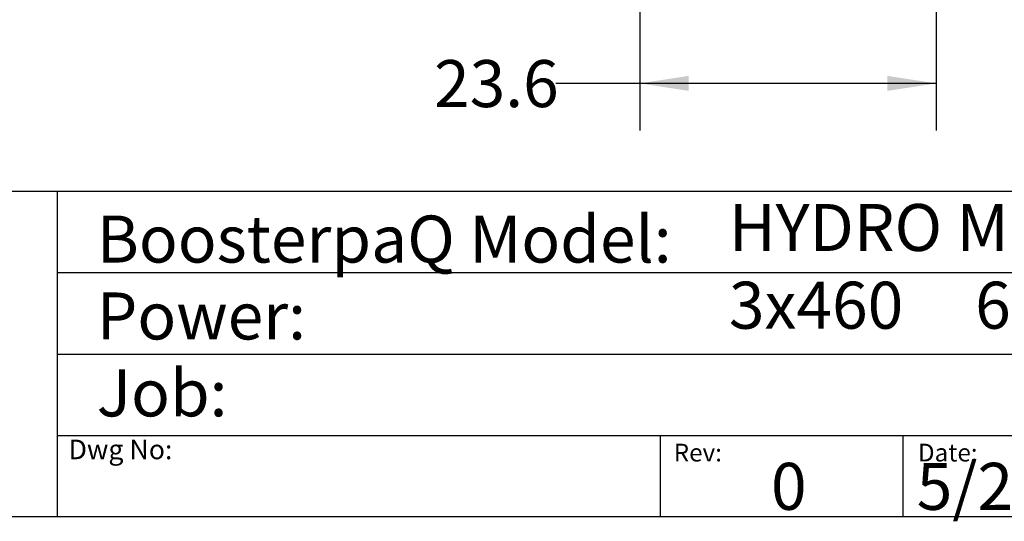
# Model space of a CAD drawing. Extents: x 0.4 to 10.6, y 0.4 to 8.1.
# Drawn here: x 5.4 to 8, y 0.4 to 1.7 of the extents above; entities that cross this region are included whole.
import ezdxf

# ---------------------------------------------------------------- set-up
doc = ezdxf.new("R2010")
doc.units = 0
doc.linetypes.add('SLD-SOLID', pattern=[0])
doc.layers.get('0').update_dxf_attribs({"linetype": 'CONTINUOUS'})
doc.styles.add('SLDTEXTSTYLE0', font='TXT', dxfattribs={"width": 0.75})
doc.styles.add('SLDTEXTSTYLE2', font='TXT', dxfattribs={"width": 0.648148})
doc.dimstyles.new('SLDDIMSTYLE1', dxfattribs={"dimtxt": 0.125, "dimasz": 0.13, "dimexe": 0, "dimexo": 0.0625, "dimgap": 0.03125, "dimtad": 0, "dimtih": 1, "dimtoh": 1, "dimdec": 1, "dimlfac": 30, "dimrnd": 1e-09, "dimzin": 12, "dimtxsty": 'SLDTEXTSTYLE0', "dimsah": 1, "dimcen": 0.09, "dimazin": 3, "dimtfac": 1, "dimtofl": 0, "dimtmove": 0, "dimatfit": 3, "dimtolj": 1, "dimtzin": 12})

# ---------------------------------------------------------------- blocks, each defined once
blk = doc.blocks.new('_D_2')
at = {"color": 7, "linetype": 'SLD-SOLID'}
for p, q in [((7.0211, 2.6951), (7.0211, 1.4217)), ((7.8085, 2.6951), (7.8085, 1.4217)), ((7.0211, 1.5467), (6.7973, 1.5467)), ((7.8085, 1.5467), (7.0211, 1.5467))]:
    blk.add_line(p, q, dxfattribs=at)
for points in [[(7.0211, 1.5467), (7.1511, 1.5267), (7.1511, 1.5667)], [(7.8085, 1.5467), (7.6785, 1.5667), (7.6785, 1.5267)]]:
    blk.add_solid(points, dxfattribs=at)
at = {"color": 7, "linetype": 'SLD-SOLID', "insert": (6.474, 1.6086), "char_height": 0.125, "attachment_point": 1, "style": 'SLDTEXTSTYLE0'}
blk.add_mtext('23.6', dxfattribs=at)

msp = doc.modelspace()

# ---------------------------------------------------------------- linework, layer by layer
at = {"color": 7, "linetype": 'SLD-SOLID'}
for p, q in [((0.3937, 1.2598), (10.6063, 1.2598)), ((5.4724, 1.2598), (5.4724, 0.3937)), ((5.4724, 1.0433), (10.6063, 1.0433)), ((5.4724, 0.8268), (10.6063, 0.8268)), ((5.4724, 0.6102), (10.6063, 0.6102)), ((7.0749, 0.6102), (7.0749, 0.3937)), ((7.7202, 0.6102), (7.7202, 0.3937)), ((10.6063, 0.3937), (0.3937, 0.3937))]:
    msp.add_line(p, q, dxfattribs=at)

# ---------------------------------------------------------------- texts
at = {"color": 7, "linetype": 'CONTINUOUS', "attachment_point": 1}
for s, insert, char_height, style in [('BoosterpaQ Model:', (5.5776, 1.1951), 0.125, 'SLDTEXTSTYLE0'), ('HYDRO MPC E 2CRE20-3', (7.2576, 1.2259), 0.125, 'SLDTEXTSTYLE0'), ('3x460     60HZ      2x7.5HP', (7.2576, 1.0192), 0.125, 'SLDTEXTSTYLE2'), ('Power:', (5.5776, 0.9906), 0.125, 'SLDTEXTSTYLE0'), ('Job:', (5.5776, 0.786), 0.125, 'SLDTEXTSTYLE0'), ('Dwg No:', (5.5027, 0.5991), 0.05208, 'SLDTEXTSTYLE0'), ('Rev:', (7.111, 0.5883), 0.04724, 'SLDTEXTSTYLE0'), ('Date:', (7.76, 0.5883), 0.04724, 'SLDTEXTSTYLE0'), ('0', (7.3696, 0.5374), 0.125, 'SLDTEXTSTYLE0'), ('5/21/2018', (7.7568, 0.5374), 0.125, 'SLDTEXTSTYLE0')]:
    msp.add_mtext(s, dxfattribs=dict(at, insert=insert, char_height=char_height, style=style))

# ---------------------------------------------------------------- dimensions: what is measured, and where the dimension line sits
at = {"color": 7, "linetype": 'SLD-SOLID'}
dim = msp.add_linear_dim(base=(7.8085, 1.5467), p1=(7.0211, 2.7451), p2=(7.8085, 2.7451), dimstyle='SLDDIMSTYLE1', dxfattribs=at)
dim.commit()
dim.dimension.update_dxf_attribs({"geometry": '_D_2', "text_midpoint": (6.6357, 1.5467), "dimtype": 160})

doc.saveas('drawing.dxf')
